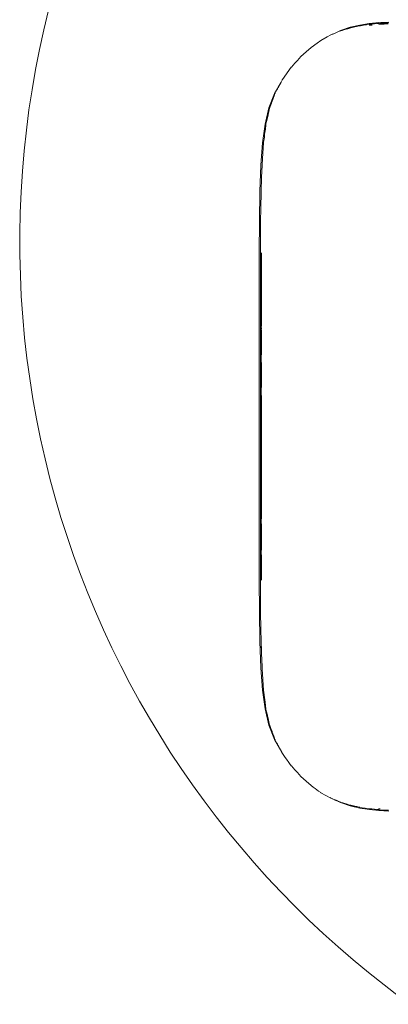
# Model space of a CAD drawing. Units: inches. Extents: x -139 to 370, y -166 to -69.
# Drawn here: x -65 to -64, y -147 to -146 of the extents above; entities that cross this region are included whole.
import ezdxf

# ---------------------------------------------------------------- set-up
doc = ezdxf.new("R2010")
doc.units = ezdxf.units.IN
doc.header["$LTSCALE"] = 0.2
doc.header["$MEASUREMENT"] = 0
doc.layers.add('8 - Furniture - Ready', color=33, linetype='Continuous')

msp = doc.modelspace()

# ---------------------------------------------------------------- linework, layer by layer
at = {"layer": '8 - Furniture - Ready', "linetype": 'Continuous', "lineweight": 15}
for p, q in [((-64.3072, -145.7531), (-64.3126, -145.7556)), ((-64.3072, -145.7531), (-64.3126, -145.7556)), ((-64.3109, -145.7549), (-64.3075, -145.7535)), ((-64.3075, -145.7535), (-64.3074, -145.7535)), ((-64.3074, -145.7535), (-64.3073, -145.7534)), ((-64.3074, -145.7535), (-64.3074, -145.7535)), ((-64.3074, -145.7535), (-64.3074, -145.7535)), ((-64.3071, -145.7534), (-64.3073, -145.7534)), ((-64.2963, -145.7494), (-64.3072, -145.7531)), ((-64.2963, -145.7494), (-64.3072, -145.7531)), ((-64.3071, -145.7534), (-64.307, -145.7533)), ((-64.3069, -145.7533), (-64.307, -145.7533)), ((-64.3068, -145.7533), (-64.3069, -145.7533)), ((-64.3068, -145.7533), (-64.3054, -145.7529)), ((-64.3054, -145.7529), (-64.3046, -145.7527)), ((-64.3033, -145.7522), (-64.3046, -145.7526)), ((-64.3046, -145.7527), (-64.3046, -145.7526)), ((-64.3028, -145.752), (-64.3033, -145.7522)), ((-64.3028, -145.752), (-64.3027, -145.752)), ((-64.3027, -145.752), (-64.3025, -145.752)), ((-64.3009, -145.7515), (-64.3025, -145.752)), ((-64.3009, -145.7515), (-64.2998, -145.7511)), ((-64.2998, -145.7511), (-64.2995, -145.751)), ((-64.2998, -145.7511), (-64.2998, -145.7511)), ((-64.2995, -145.751), (-64.2992, -145.751)), ((-64.2991, -145.7509), (-64.2992, -145.751)), ((-64.2981, -145.7506), (-64.2991, -145.7509)), ((-64.2979, -145.7505), (-64.2981, -145.7506)), ((-64.2969, -145.7502), (-64.2979, -145.7505)), ((-64.2967, -145.7502), (-64.2969, -145.7502)), ((-64.2967, -145.7502), (-64.2965, -145.7501)), ((-64.2965, -145.7501), (-64.2965, -145.7501)), ((-64.2965, -145.7501), (-64.2965, -145.7501)), ((-64.2964, -145.7501), (-64.2965, -145.7501)), ((-64.2963, -145.7501), (-64.2964, -145.7501)), ((-64.2963, -145.7494), (-64.2854, -145.7468)), ((-64.2962, -145.75), (-64.2963, -145.7501)), ((-64.2962, -145.75), (-64.2961, -145.75)), ((-64.2961, -145.75), (-64.2958, -145.75)), ((-64.2958, -145.75), (-64.2956, -145.7499)), ((-64.2955, -145.7499), (-64.2956, -145.7499)), ((-64.2948, -145.7497), (-64.2955, -145.7499)), ((-64.2944, -145.7496), (-64.2948, -145.7497)), ((-64.294, -145.7496), (-64.2944, -145.7496)), ((-64.2929, -145.7493), (-64.294, -145.7496)), ((-64.2929, -145.7493), (-64.2926, -145.7492)), ((-64.2926, -145.7492), (-64.2917, -145.749)), ((-64.2917, -145.749), (-64.2915, -145.749)), ((-64.2915, -145.749), (-64.2914, -145.7489)), ((-64.291, -145.7489), (-64.2914, -145.7489)), ((-64.2856, -145.7477), (-64.291, -145.7489)), ((-64.2853, -145.7476), (-64.2856, -145.7477)), ((-64.2856, -145.7477), (-64.2853, -145.7476)), ((-64.2854, -145.7468), (-64.2745, -145.7451)), ((-64.2853, -145.7476), (-64.2848, -145.7476)), ((-64.2848, -145.7476), (-64.2844, -145.7475)), ((-64.2835, -145.7474), (-64.2844, -145.7475)), ((-64.2828, -145.7473), (-64.2835, -145.7474)), ((-64.2827, -145.7473), (-64.2828, -145.7473)), ((-64.2794, -145.7467), (-64.2827, -145.7473)), ((-64.2794, -145.7467), (-64.2777, -145.7464)), ((-64.2749, -145.746), (-64.2777, -145.7464)), ((-64.2749, -145.746), (-64.2747, -145.746)), ((-64.2746, -145.746), (-64.2747, -145.746)), ((-64.2744, -145.746), (-64.2746, -145.746)), ((-64.2745, -145.7451), (-64.2744, -145.7451)), ((-64.2745, -145.7471), (-64.2744, -145.7471)), ((-64.2635, -145.744), (-64.2744, -145.7451)), ((-64.2744, -145.746), (-64.274, -145.7459)), ((-64.2744, -145.7471), (-64.2729, -145.7469)), ((-64.274, -145.7459), (-64.2739, -145.7459)), ((-64.2732, -145.7459), (-64.2739, -145.7459)), ((-64.2718, -145.7457), (-64.2732, -145.7459)), ((-64.2732, -145.7459), (-64.2732, -145.7459)), ((-64.2711, -145.7468), (-64.2729, -145.7469)), ((-64.2711, -145.7456), (-64.2718, -145.7457)), ((-64.2694, -145.7455), (-64.2711, -145.7456)), ((-64.2686, -145.7454), (-64.2694, -145.7455)), ((-64.2662, -145.7451), (-64.2686, -145.7454)), ((-64.2642, -145.745), (-64.2662, -145.7451)), ((-64.2637, -145.7449), (-64.2642, -145.745)), ((-64.2636, -145.7461), (-64.2638, -145.7461)), ((-64.2635, -145.7449), (-64.2637, -145.7449)), ((-64.2636, -145.7461), (-64.2623, -145.746)), ((-64.2525, -145.7434), (-64.2635, -145.744)), ((-64.2635, -145.744), (-64.2635, -145.744)), ((-64.2635, -145.7449), (-64.2634, -145.7449)), ((-64.2628, -145.7449), (-64.2634, -145.7449)), ((-64.2628, -145.7449), (-64.2613, -145.7448)), ((-64.2623, -145.746), (-64.2621, -145.746)), ((-64.2621, -145.746), (-64.2615, -145.7459)), ((-64.2615, -145.7459), (-64.2609, -145.7459)), ((-64.2577, -145.7445), (-64.2613, -145.7448)), ((-64.2609, -145.7459), (-64.2584, -145.7458)), ((-64.2584, -145.7458), (-64.2578, -145.7457)), ((-64.2578, -145.7457), (-64.2565, -145.7456)), ((-64.2568, -145.7445), (-64.2577, -145.7445)), ((-64.2568, -145.7445), (-64.2548, -145.7444)), ((-64.2565, -145.7456), (-64.256, -145.7456)), ((-64.2553, -145.7456), (-64.256, -145.7456)), ((-64.2552, -145.7456), (-64.2553, -145.7456)), ((-64.2549, -145.7455), (-64.2552, -145.7456)), ((-64.2549, -145.7455), (-64.2548, -145.7455)), ((-64.2548, -145.7444), (-64.2527, -145.7442)), ((-64.2548, -145.7455), (-64.2547, -145.7455)), ((-64.2547, -145.7455), (-64.2545, -145.7455)), ((-64.2545, -145.7455), (-64.2544, -145.7455)), ((-64.253, -145.7455), (-64.2544, -145.7455)), ((-64.3295, -145.7643), (-64.3338, -145.7674)), ((-64.3295, -145.7643), (-64.3226, -145.7604)), ((-64.3295, -145.7643), (-64.3295, -145.7643)), ((-64.3226, -145.7604), (-64.3184, -145.7581)), ((-64.3141, -145.7563), (-64.3184, -145.7581)), ((-64.3184, -145.7581), (-64.3184, -145.7581)), ((-64.3165, -145.7573), (-64.316, -145.7572)), ((-64.3159, -145.7571), (-64.316, -145.7572)), ((-64.3157, -145.757), (-64.3159, -145.7571)), ((-64.3159, -145.7571), (-64.3159, -145.7571)), ((-64.3159, -145.7571), (-64.3159, -145.7571)), ((-64.3141, -145.7563), (-64.3126, -145.7556)), ((-64.3109, -145.7549), (-64.3126, -145.7556)), ((-64.3462, -145.7773), (-64.3407, -145.7724)), ((-64.3407, -145.7723), (-64.3338, -145.7674)), ((-64.3407, -145.7724), (-64.3407, -145.7723)), ((-64.359, -145.7902), (-64.3562, -145.7872)), ((-64.3562, -145.7872), (-64.3522, -145.7826)), ((-64.3522, -145.7826), (-64.3462, -145.7773)), ((-64.3731, -145.8088), (-64.3632, -145.7949)), ((-64.3631, -145.7949), (-64.3632, -145.7949)), ((-64.3631, -145.7948), (-64.359, -145.7902)), ((-64.3631, -145.7949), (-64.3631, -145.7948)), ((-64.374, -145.8102), (-64.3736, -145.8095)), ((-64.3736, -145.8095), (-64.3736, -145.8094)), ((-64.3736, -145.8094), (-64.3735, -145.8094)), ((-64.3735, -145.8094), (-64.3734, -145.8093)), ((-64.3735, -145.8094), (-64.3735, -145.8094)), ((-64.3732, -145.8088), (-64.3734, -145.8093)), ((-64.3734, -145.8093), (-64.3733, -145.8092)), ((-64.3734, -145.8093), (-64.3734, -145.8093)), ((-64.3733, -145.8092), (-64.3732, -145.809)), ((-64.3732, -145.8088), (-64.3732, -145.8088)), ((-64.3732, -145.8088), (-64.3731, -145.8088)), ((-64.3822, -145.8247), (-64.3752, -145.8125)), ((-64.3799, -145.8211), (-64.3816, -145.8241)), ((-64.3794, -145.8202), (-64.3799, -145.8211)), ((-64.3794, -145.8202), (-64.3793, -145.82)), ((-64.3793, -145.82), (-64.3789, -145.8194)), ((-64.3786, -145.8187), (-64.3789, -145.8194)), ((-64.3784, -145.8184), (-64.3786, -145.8187)), ((-64.3781, -145.8179), (-64.3784, -145.8184)), ((-64.3779, -145.8174), (-64.3781, -145.8179)), ((-64.3772, -145.8162), (-64.3779, -145.8174)), ((-64.3769, -145.8156), (-64.3772, -145.8162)), ((-64.3769, -145.8156), (-64.3772, -145.8162)), ((-64.3765, -145.8149), (-64.3769, -145.8156)), ((-64.3763, -145.8144), (-64.3765, -145.8149)), ((-64.3761, -145.8141), (-64.3763, -145.8144)), ((-64.376, -145.8139), (-64.3761, -145.8141)), ((-64.3756, -145.8132), (-64.376, -145.8139)), ((-64.3752, -145.8125), (-64.3756, -145.8132)), ((-64.3752, -145.8125), (-64.3756, -145.8132)), ((-64.375, -145.8121), (-64.3752, -145.8125)), ((-64.375, -145.8121), (-64.3752, -145.8125)), ((-64.3748, -145.8118), (-64.375, -145.8121)), ((-64.3749, -145.8119), (-64.375, -145.8121)), ((-64.375, -145.8121), (-64.375, -145.8121)), ((-64.3748, -145.8118), (-64.3749, -145.8119)), ((-64.3744, -145.8111), (-64.3748, -145.8118)), ((-64.3744, -145.8111), (-64.3748, -145.8118)), ((-64.3743, -145.8109), (-64.3744, -145.8111)), ((-64.3741, -145.8104), (-64.3743, -145.8109)), ((-64.374, -145.8103), (-64.3741, -145.8104)), ((-64.374, -145.8102), (-64.374, -145.8102)), ((-64.374, -145.8102), (-64.374, -145.8103)), ((-64.3822, -145.8247), (-64.3886, -145.8411)), ((-64.3847, -145.8326), (-64.3842, -145.8314)), ((-64.3842, -145.8314), (-64.3824, -145.8264)), ((-64.3824, -145.8264), (-64.3818, -145.8247)), ((-64.3816, -145.8243), (-64.3818, -145.8247)), ((-64.3816, -145.8243), (-64.3816, -145.8241)), ((-64.3886, -145.8411), (-64.393, -145.8596)), ((-64.3883, -145.8436), (-64.3887, -145.8453)), ((-64.3883, -145.8436), (-64.3878, -145.8411)), ((-64.3877, -145.8408), (-64.3878, -145.841)), ((-64.3878, -145.841), (-64.3878, -145.8411)), ((-64.3877, -145.8407), (-64.3865, -145.8375)), ((-64.3877, -145.8407), (-64.3877, -145.8407)), ((-64.3877, -145.8408), (-64.3877, -145.8407)), ((-64.3858, -145.8357), (-64.3865, -145.8375)), ((-64.3858, -145.8356), (-64.3856, -145.8352)), ((-64.3858, -145.8357), (-64.3858, -145.8356)), ((-64.3856, -145.8352), (-64.385, -145.8335)), ((-64.3847, -145.8326), (-64.385, -145.8335)), ((-64.3907, -145.8539), (-64.3913, -145.8565)), ((-64.3896, -145.8492), (-64.3907, -145.8539)), ((-64.3895, -145.8486), (-64.3896, -145.8492)), ((-64.3895, -145.8486), (-64.3887, -145.8453)), ((-64.3959, -145.881), (-64.393, -145.8596)), ((-64.3932, -145.869), (-64.3927, -145.8654)), ((-64.3927, -145.8654), (-64.3925, -145.8634)), ((-64.3923, -145.8626), (-64.3925, -145.8634)), ((-64.3922, -145.8617), (-64.3923, -145.8626)), ((-64.3922, -145.8611), (-64.392, -145.8596)), ((-64.3922, -145.8611), (-64.3922, -145.8617)), ((-64.392, -145.8592), (-64.3917, -145.858)), ((-64.392, -145.8592), (-64.392, -145.8596)), ((-64.3917, -145.858), (-64.3916, -145.8576)), ((-64.3913, -145.8565), (-64.3916, -145.8576)), ((-64.3942, -145.8771), (-64.3943, -145.8777)), ((-64.3938, -145.8738), (-64.3942, -145.8771)), ((-64.3935, -145.8712), (-64.3938, -145.8736)), ((-64.3938, -145.8736), (-64.3938, -145.8738)), ((-64.3932, -145.869), (-64.3935, -145.8709)), ((-64.3935, -145.8709), (-64.3935, -145.8711)), ((-64.3935, -145.8711), (-64.3935, -145.8712)), ((-64.3978, -145.9064), (-64.3959, -145.881)), ((-64.396, -145.8986), (-64.3948, -145.881)), ((-64.3943, -145.8777), (-64.3948, -145.8808)), ((-64.3948, -145.8809), (-64.3948, -145.8808)), ((-64.3948, -145.8809), (-64.3948, -145.881)), ((-64.396, -145.8986), (-64.3965, -145.9062)), ((-64.3978, -145.9064), (-64.3989, -145.9365)), ((-64.3965, -145.9064), (-64.397, -145.9203)), ((-64.3965, -145.9064), (-64.3965, -145.9062)), ((-64.3975, -145.9363), (-64.397, -145.9203)), ((-64.3989, -145.9365), (-64.3994, -145.9701)), ((-64.3975, -145.9365), (-64.3978, -145.9557)), ((-64.3975, -145.9365), (-64.3975, -145.9363)), ((-64.3981, -145.97), (-64.3978, -145.9557)), ((-64.3996, -146.0062), (-64.3994, -145.9701)), ((-64.3981, -145.9701), (-64.3981, -145.97)), ((-64.3981, -145.9701), (-64.3981, -145.9864)), ((-64.3982, -145.9912), (-64.3981, -145.9866)), ((-64.3981, -145.9866), (-64.3981, -145.9864)), ((-64.3982, -145.9966), (-64.3983, -146.0061)), ((-64.3982, -145.9912), (-64.3982, -145.9935)), ((-64.3982, -145.9935), (-64.3982, -145.9944)), ((-64.3982, -145.9944), (-64.3982, -145.9966)), ((-64.3996, -146.0435), (-64.3996, -146.0062)), ((-64.3983, -146.0062), (-64.3983, -146.0061)), ((-64.3982, -146.0237), (-64.3983, -146.0062)), ((-64.3972, -146.0062), (-64.3972, -146.0062)), ((-64.3972, -146.0062), (-64.3972, -146.017)), ((-64.3972, -146.017), (-64.3972, -146.0212)), ((-64.3972, -146.0212), (-64.3972, -146.0278)), ((-64.3983, -146.0267), (-64.3982, -146.0237)), ((-64.3983, -146.0267), (-64.3982, -146.0303)), ((-64.3983, -146.0434), (-64.3982, -146.0321)), ((-64.3982, -146.0303), (-64.3982, -146.0306)), ((-64.3982, -146.0306), (-64.3982, -146.0321)), ((-64.3972, -146.0278), (-64.3972, -146.0303)), ((-64.3972, -146.0303), (-64.3972, -146.031)), ((-64.3972, -146.0321), (-64.3972, -146.031)), ((-64.3972, -146.0321), (-64.3972, -146.0341)), ((-64.3972, -146.0355), (-64.3972, -146.0341)), ((-64.3996, -146.0435), (-64.3996, -146.0807)), ((-64.3982, -146.0435), (-64.3983, -146.0434)), ((-64.3982, -146.0474), (-64.3982, -146.0435)), ((-64.3972, -146.0355), (-64.3972, -146.0434)), ((-64.3972, -146.0434), (-64.3972, -146.0435)), ((-64.3972, -146.0435), (-64.3972, -146.0517)), ((-64.3983, -146.0622), (-64.3982, -146.0562)), ((-64.3982, -146.0506), (-64.3982, -146.0474)), ((-64.3982, -146.0561), (-64.3982, -146.0506)), ((-64.3982, -146.0562), (-64.3982, -146.0561)), ((-64.3972, -146.0517), (-64.3972, -146.0529)), ((-64.3972, -146.0529), (-64.3972, -146.0548)), ((-64.3972, -146.0564), (-64.3972, -146.0548)), ((-64.3972, -146.0567), (-64.3972, -146.0564)), ((-64.3982, -146.0627), (-64.3983, -146.0622)), ((-64.3983, -146.0807), (-64.3982, -146.0627)), ((-64.3972, -146.0567), (-64.3972, -146.0592)), ((-64.3972, -146.0592), (-64.3972, -146.0662)), ((-64.3972, -146.0662), (-64.3972, -146.0704)), ((-64.3972, -146.0704), (-64.3972, -146.0807)), ((-64.3996, -146.0807), (-64.3996, -146.118)), ((-64.3983, -146.0807), (-64.3983, -146.0807)), ((-64.3983, -146.0936), (-64.3983, -146.0807)), ((-64.3972, -146.0892), (-64.3973, -146.0902)), ((-64.3973, -146.0902), (-64.3972, -146.0922)), ((-64.3972, -146.0807), (-64.3972, -146.0892)), ((-64.3972, -146.0807), (-64.3972, -146.0807)), ((-64.3982, -146.0954), (-64.3983, -146.0936)), ((-64.3982, -146.0954), (-64.3983, -146.0982)), ((-64.3982, -146.1002), (-64.3983, -146.0982)), ((-64.3983, -146.1014), (-64.3982, -146.1002)), ((-64.3983, -146.118), (-64.3983, -146.1014)), ((-64.3973, -146.0942), (-64.3972, -146.0922)), ((-64.3973, -146.0942), (-64.3972, -146.0942)), ((-64.3972, -146.0942), (-64.3972, -146.0966)), ((-64.3972, -146.0966), (-64.3972, -146.1041)), ((-64.3972, -146.1079), (-64.3972, -146.1041)), ((-64.3972, -146.1079), (-64.3972, -146.118)), ((-64.3996, -146.118), (-64.3996, -146.1552)), ((-64.3983, -146.118), (-64.3983, -146.118)), ((-64.3983, -146.1306), (-64.3983, -146.118)), ((-64.3973, -146.1267), (-64.3972, -146.118)), ((-64.3983, -146.1342), (-64.3983, -146.1306)), ((-64.3983, -146.1349), (-64.3983, -146.1342)), ((-64.3983, -146.1371), (-64.3983, -146.1349)), ((-64.3973, -146.1276), (-64.3973, -146.1267)), ((-64.3973, -146.1276), (-64.3972, -146.134)), ((-64.3972, -146.1417), (-64.3972, -146.134)), ((-64.3983, -146.1373), (-64.3983, -146.1371)), ((-64.3983, -146.1402), (-64.3983, -146.1373)), ((-64.3983, -146.1552), (-64.3983, -146.1402)), ((-64.3972, -146.1454), (-64.3972, -146.1417)), ((-64.3972, -146.1552), (-64.3972, -146.1454)), ((-64.3996, -146.1552), (-64.3996, -146.1925)), ((-64.3983, -146.1679), (-64.3983, -146.1552)), ((-64.3973, -146.164), (-64.3972, -146.1552)), ((-64.3983, -146.1724), (-64.3983, -146.1679)), ((-64.3973, -146.165), (-64.3973, -146.164)), ((-64.3973, -146.165), (-64.3972, -146.1714)), ((-64.3983, -146.1728), (-64.3983, -146.1724)), ((-64.3983, -146.1744), (-64.3983, -146.1728)), ((-64.3983, -146.1755), (-64.3983, -146.1744)), ((-64.3983, -146.1782), (-64.3983, -146.1755)), ((-64.3983, -146.1925), (-64.3983, -146.1782)), ((-64.3972, -146.1789), (-64.3972, -146.1714)), ((-64.3972, -146.1824), (-64.3972, -146.1789)), ((-64.3972, -146.1925), (-64.3972, -146.1824)), ((-64.3996, -146.1925), (-64.3996, -146.2298)), ((-64.3983, -146.2068), (-64.3983, -146.1925)), ((-64.3972, -146.2026), (-64.3972, -146.1925)), ((-64.3983, -146.2095), (-64.3983, -146.2068)), ((-64.3983, -146.2106), (-64.3983, -146.2095)), ((-64.3983, -146.2122), (-64.3983, -146.2106)), ((-64.3983, -146.2126), (-64.3983, -146.2122)), ((-64.3983, -146.2171), (-64.3983, -146.2126)), ((-64.3972, -146.2061), (-64.3972, -146.2026)), ((-64.3972, -146.2063), (-64.3972, -146.2061)), ((-64.3972, -146.2087), (-64.3972, -146.2063)), ((-64.3972, -146.2298), (-64.3972, -146.2087)), ((-64.3983, -146.2298), (-64.3983, -146.2171)), ((-64.3996, -146.2298), (-64.3996, -146.267)), ((-64.3983, -146.2448), (-64.3983, -146.2298)), ((-64.3972, -146.2396), (-64.3972, -146.2298)), ((-64.3983, -146.2477), (-64.3983, -146.2448)), ((-64.3972, -146.2433), (-64.3972, -146.2396)), ((-64.3972, -146.2435), (-64.3972, -146.2433)), ((-64.3972, -146.2459), (-64.3972, -146.2435)), ((-64.3972, -146.267), (-64.3972, -146.2459)), ((-64.3983, -146.2479), (-64.3983, -146.2477)), ((-64.3983, -146.2501), (-64.3983, -146.2479)), ((-64.3983, -146.2508), (-64.3983, -146.2501)), ((-64.3983, -146.2544), (-64.3983, -146.2508)), ((-64.3983, -146.267), (-64.3983, -146.2544)), ((-64.3996, -146.267), (-64.3996, -146.3043)), ((-64.3983, -146.2671), (-64.3983, -146.267)), ((-64.3983, -146.2836), (-64.3983, -146.2671)), ((-64.3972, -146.2771), (-64.3972, -146.267)), ((-64.3972, -146.2806), (-64.3972, -146.2771)), ((-64.3972, -146.2807), (-64.3972, -146.2806)), ((-64.3972, -146.2809), (-64.3972, -146.2807)), ((-64.3982, -146.2848), (-64.3983, -146.2836)), ((-64.3983, -146.2869), (-64.3982, -146.2848)), ((-64.3982, -146.2897), (-64.3983, -146.2869)), ((-64.3983, -146.2914), (-64.3982, -146.2897)), ((-64.3983, -146.3043), (-64.3983, -146.2914)), ((-64.3972, -146.2816), (-64.3972, -146.2809)), ((-64.3972, -146.283), (-64.3972, -146.2816)), ((-64.3972, -146.3043), (-64.3972, -146.283)), ((-64.3996, -146.3043), (-64.3996, -146.3415)), ((-64.3982, -146.3223), (-64.3983, -146.3043)), ((-64.3983, -146.3043), (-64.3983, -146.3043)), ((-64.3973, -146.3138), (-64.3972, -146.3043)), ((-64.3972, -146.3146), (-64.3973, -146.3138)), ((-64.3972, -146.3043), (-64.3972, -146.3043)), ((-64.3983, -146.3228), (-64.3982, -146.3223)), ((-64.3983, -146.3228), (-64.3982, -146.3288)), ((-64.3972, -146.3177), (-64.3972, -146.3146)), ((-64.3972, -146.3187), (-64.3972, -146.3177)), ((-64.3972, -146.3188), (-64.3972, -146.3187)), ((-64.3972, -146.3202), (-64.3972, -146.3188)), ((-64.3972, -146.3415), (-64.3972, -146.3202)), ((-64.3983, -146.3415), (-64.3982, -146.3289)), ((-64.3982, -146.3288), (-64.3982, -146.3289)), ((-64.3996, -146.3415), (-64.3996, -146.3788)), ((-64.3983, -146.3416), (-64.3983, -146.3415)), ((-64.3982, -146.3594), (-64.3983, -146.3416)), ((-64.3972, -146.3416), (-64.3973, -146.3482)), ((-64.3972, -146.3416), (-64.3972, -146.3415)), ((-64.3972, -146.3509), (-64.3973, -146.3482)), ((-64.3972, -146.3521), (-64.3972, -146.3509)), ((-64.3972, -146.3547), (-64.3972, -146.3521)), ((-64.3972, -146.3547), (-64.3972, -146.3557)), ((-64.3972, -146.3565), (-64.3972, -146.3557)), ((-64.3972, -146.3573), (-64.3972, -146.3565)), ((-64.3972, -146.3788), (-64.3972, -146.3573)), ((-64.3983, -146.3621), (-64.3982, -146.3594)), ((-64.3983, -146.3621), (-64.3982, -146.366)), ((-64.3983, -146.3788), (-64.3982, -146.3681)), ((-64.3982, -146.366), (-64.3982, -146.366)), ((-64.3982, -146.3681), (-64.3982, -146.366)), ((-64.3996, -146.3788), (-64.3994, -146.4149)), ((-64.3983, -146.3789), (-64.3983, -146.3788)), ((-64.3981, -146.4), (-64.3983, -146.3789)), ((-64.3972, -146.3788), (-64.3972, -146.3788)), ((-64.3981, -146.4021), (-64.3981, -146.4)), ((-64.3981, -146.4021), (-64.3981, -146.4021)), ((-64.3981, -146.4021), (-64.3981, -146.4034)), ((-64.3981, -146.4034), (-64.3981, -146.4058)), ((-64.3994, -146.4149), (-64.3989, -146.4485)), ((-64.3981, -146.4058), (-64.3981, -146.4149)), ((-64.3981, -146.415), (-64.3981, -146.4149)), ((-64.3978, -146.4343), (-64.3981, -146.415)), ((-64.3975, -146.4485), (-64.3978, -146.4343)), ((-64.3989, -146.4485), (-64.3978, -146.4786)), ((-64.3975, -146.4485), (-64.3975, -146.4487)), ((-64.3975, -146.4487), (-64.397, -146.4633)), ((-64.3971, -146.4594), (-64.3975, -146.4487)), ((-64.397, -146.4633), (-64.3971, -146.4594)), ((-64.3968, -146.4684), (-64.397, -146.4633)), ((-64.3965, -146.4786), (-64.3968, -146.4684)), ((-64.3978, -146.4786), (-64.3959, -146.504)), ((-64.3965, -146.4786), (-64.3965, -146.4788)), ((-64.3965, -146.4788), (-64.396, -146.4865)), ((-64.3956, -146.4909), (-64.396, -146.4865)), ((-64.3955, -146.4924), (-64.3956, -146.4909)), ((-64.3948, -146.504), (-64.3955, -146.4924)), ((-64.3959, -146.504), (-64.393, -146.5254)), ((-64.3948, -146.504), (-64.3948, -146.5042)), ((-64.3948, -146.5042), (-64.393, -146.5178)), ((-64.3948, -146.5042), (-64.3948, -146.5042)), ((-64.392, -146.5254), (-64.393, -146.5178)), ((-64.393, -146.5254), (-64.3886, -146.5439)), ((-64.392, -146.5254), (-64.392, -146.5258)), ((-64.392, -146.5258), (-64.3917, -146.527)), ((-64.3916, -146.5274), (-64.3917, -146.527)), ((-64.3916, -146.5274), (-64.3913, -146.5285)), ((-64.3913, -146.5285), (-64.3911, -146.5293)), ((-64.3911, -146.5293), (-64.3909, -146.5303)), ((-64.3907, -146.5312), (-64.3909, -146.5303)), ((-64.3907, -146.5312), (-64.3904, -146.5323)), ((-64.3903, -146.533), (-64.3904, -146.5323)), ((-64.3903, -146.533), (-64.3901, -146.5336)), ((-64.3896, -146.5358), (-64.3901, -146.5336)), ((-64.3895, -146.5364), (-64.3896, -146.5358)), ((-64.3878, -146.5439), (-64.3895, -146.5364)), ((-64.3886, -146.5439), (-64.3822, -146.5603)), ((-64.3878, -146.544), (-64.3878, -146.5439)), ((-64.3877, -146.5444), (-64.3878, -146.544)), ((-64.3865, -146.5475), (-64.3877, -146.5444)), ((-64.3861, -146.5486), (-64.3865, -146.5475)), ((-64.3861, -146.5486), (-64.3858, -146.5494)), ((-64.3858, -146.5494), (-64.3856, -146.5498)), ((-64.3856, -146.5498), (-64.3851, -146.5512)), ((-64.385, -146.5515), (-64.3851, -146.5512)), ((-64.385, -146.5515), (-64.3848, -146.552)), ((-64.3847, -146.5524), (-64.3848, -146.552)), ((-64.3842, -146.5536), (-64.3847, -146.5524)), ((-64.3842, -146.5536), (-64.3832, -146.5564)), ((-64.3832, -146.5564), (-64.3828, -146.5575)), ((-64.3828, -146.5575), (-64.3824, -146.5586)), ((-64.3824, -146.5586), (-64.3823, -146.5589)), ((-64.3823, -146.5589), (-64.3822, -146.5592)), ((-64.3822, -146.5592), (-64.3818, -146.5603)), ((-64.3822, -146.5603), (-64.3741, -146.5746)), ((-64.3818, -146.5603), (-64.3817, -146.5603)), ((-64.3818, -146.5603), (-64.3817, -146.5603)), ((-64.3817, -146.5603), (-64.3817, -146.5603)), ((-64.3817, -146.5603), (-64.3816, -146.5607)), ((-64.3816, -146.5607), (-64.3816, -146.5608)), ((-64.3816, -146.5608), (-64.3816, -146.5609)), ((-64.3816, -146.5609), (-64.3815, -146.5609)), ((-64.3815, -146.5609), (-64.3799, -146.5639)), ((-64.3794, -146.5648), (-64.3799, -146.5639)), ((-64.3794, -146.5648), (-64.3793, -146.565)), ((-64.3789, -146.5656), (-64.3793, -146.565)), ((-64.3786, -146.5663), (-64.3789, -146.5656)), ((-64.3784, -146.5666), (-64.3786, -146.5663)), ((-64.3781, -146.5671), (-64.3784, -146.5666)), ((-64.3779, -146.5676), (-64.3781, -146.5671)), ((-64.3779, -146.5676), (-64.3769, -146.5694)), ((-64.3769, -146.5694), (-64.3765, -146.5701)), ((-64.3765, -146.5701), (-64.3763, -146.5706)), ((-64.3761, -146.5709), (-64.3763, -146.5706)), ((-64.376, -146.5711), (-64.3761, -146.5709)), ((-64.376, -146.5711), (-64.3756, -146.5718)), ((-64.3756, -146.5718), (-64.3752, -146.5725)), ((-64.375, -146.5729), (-64.3752, -146.5725)), ((-64.3749, -146.5731), (-64.375, -146.5729)), ((-64.375, -146.5729), (-64.3748, -146.5732)), ((-64.3749, -146.5731), (-64.3748, -146.5732)), ((-64.3744, -146.5739), (-64.3748, -146.5732)), ((-64.3748, -146.5732), (-64.3744, -146.5739)), ((-64.3744, -146.5739), (-64.3743, -146.5741)), ((-64.3743, -146.5741), (-64.3741, -146.5746)), ((-64.3741, -146.5746), (-64.374, -146.5747)), ((-64.374, -146.5747), (-64.374, -146.5748)), ((-64.3739, -146.5748), (-64.374, -146.5748)), ((-64.3739, -146.5748), (-64.3736, -146.5755)), ((-64.3735, -146.5755), (-64.3739, -146.5748)), ((-64.3736, -146.5755), (-64.3735, -146.5755)), ((-64.3736, -146.5755), (-64.3736, -146.5755)), ((-64.3735, -146.5755), (-64.3735, -146.5756)), ((-64.3735, -146.5756), (-64.3735, -146.5756)), ((-64.3735, -146.5756), (-64.3734, -146.5757)), ((-64.3734, -146.5757), (-64.3734, -146.5757)), ((-64.3734, -146.5757), (-64.3734, -146.5758)), ((-64.3734, -146.5758), (-64.3733, -146.5758)), ((-64.3732, -146.5762), (-64.3734, -146.5758)), ((-64.3733, -146.5758), (-64.3732, -146.576)), ((-64.3732, -146.5762), (-64.3732, -146.5762)), ((-64.3732, -146.5762), (-64.3731, -146.5762)), ((-64.37, -146.5806), (-64.3731, -146.5762)), ((-64.3687, -146.5824), (-64.37, -146.5806)), ((-64.3659, -146.5863), (-64.3687, -146.5824)), ((-64.3659, -146.5863), (-64.3651, -146.5875)), ((-64.3632, -146.5901), (-64.3651, -146.5875)), ((-64.3632, -146.5901), (-64.3632, -146.5901)), ((-64.3632, -146.5901), (-64.3631, -146.5902)), ((-64.3631, -146.5902), (-64.3631, -146.5902)), ((-64.359, -146.5948), (-64.3631, -146.5902)), ((-64.3562, -146.5978), (-64.359, -146.5948)), ((-64.3522, -146.6024), (-64.3562, -146.5978)), ((-64.3462, -146.6077), (-64.3522, -146.6024)), ((-64.3407, -146.6127), (-64.3462, -146.6077)), ((-64.3407, -146.6127), (-64.3407, -146.6127)), ((-64.3406, -146.6127), (-64.3407, -146.6127)), ((-64.3384, -146.6143), (-64.3406, -146.6127)), ((-64.336, -146.616), (-64.3384, -146.6143)), ((-64.3321, -146.6189), (-64.336, -146.616)), ((-64.3295, -146.6207), (-64.3321, -146.6189)), ((-64.3295, -146.6207), (-64.3295, -146.6208)), ((-64.3295, -146.6208), (-64.3184, -146.6269)), ((-64.3192, -146.6263), (-64.3184, -146.6267)), ((-64.3184, -146.6267), (-64.3182, -146.6268)), ((-64.3146, -146.6285), (-64.3184, -146.6269)), ((-64.3182, -146.6268), (-64.3182, -146.6268)), ((-64.3182, -146.6268), (-64.3181, -146.6269)), ((-64.3181, -146.6269), (-64.3172, -146.6273)), ((-64.3172, -146.6273), (-64.3168, -146.6275)), ((-64.3168, -146.6275), (-64.3167, -146.6275)), ((-64.3168, -146.6275), (-64.3168, -146.6275)), ((-64.3168, -146.6275), (-64.3168, -146.6275)), ((-64.3167, -146.6275), (-64.3167, -146.6276)), ((-64.3167, -146.6276), (-64.3166, -146.6276)), ((-64.3166, -146.6276), (-64.3165, -146.6277)), ((-64.3165, -146.6277), (-64.3164, -146.6277)), ((-64.3146, -146.6285), (-64.3145, -146.6285)), ((-64.3145, -146.6285), (-64.3145, -146.6286)), ((-64.3145, -146.6286), (-64.3144, -146.6286)), ((-64.3144, -146.6286), (-64.3143, -146.6286)), ((-64.3143, -146.6286), (-64.3143, -146.6287)), ((-64.3143, -146.6287), (-64.3143, -146.6287)), ((-64.3143, -146.6287), (-64.3142, -146.6287)), ((-64.3142, -146.6287), (-64.3141, -146.6287)), ((-64.3141, -146.6287), (-64.314, -146.6288)), ((-64.314, -146.6288), (-64.314, -146.6288)), ((-64.314, -146.6288), (-64.3139, -146.6288)), ((-64.3138, -146.6289), (-64.3139, -146.6288)), ((-64.3138, -146.6289), (-64.3137, -146.6289)), ((-64.3137, -146.6289), (-64.3136, -146.6289)), ((-64.3136, -146.6289), (-64.3135, -146.629)), ((-64.3133, -146.6291), (-64.3135, -146.629)), ((-64.3133, -146.6291), (-64.3132, -146.6291)), ((-64.3132, -146.6291), (-64.3131, -146.6291)), ((-64.3131, -146.6291), (-64.313, -146.6292)), ((-64.313, -146.6292), (-64.3128, -146.6293)), ((-64.3128, -146.6293), (-64.3126, -146.6294)), ((-64.3126, -146.6294), (-64.3125, -146.6294)), ((-64.3122, -146.6295), (-64.3125, -146.6294)), ((-64.3119, -146.6297), (-64.3122, -146.6295)), ((-64.3117, -146.6298), (-64.3119, -146.6297)), ((-64.3116, -146.6298), (-64.3117, -146.6298)), ((-64.3115, -146.6298), (-64.3116, -146.6298)), ((-64.3111, -146.63), (-64.3115, -146.6298)), ((-64.3109, -146.6301), (-64.3111, -146.63)), ((-64.3109, -146.6301), (-64.3072, -146.6319)), ((-64.3104, -146.6303), (-64.3109, -146.6301)), ((-64.3109, -146.6301), (-64.3072, -146.6319)), ((-64.3099, -146.6305), (-64.3104, -146.6303)), ((-64.3098, -146.6306), (-64.3099, -146.6305)), ((-64.3096, -146.6306), (-64.3098, -146.6306)), ((-64.3096, -146.6306), (-64.309, -146.6309)), ((-64.3089, -146.6309), (-64.309, -146.6309)), ((-64.3086, -146.6311), (-64.3089, -146.6309)), ((-64.3075, -146.6315), (-64.3086, -146.6311)), ((-64.3086, -146.6311), (-64.3086, -146.6311)), ((-64.3075, -146.6315), (-64.3075, -146.6315)), ((-64.3074, -146.6315), (-64.3075, -146.6315)), ((-64.3074, -146.6315), (-64.3072, -146.6316)), ((-64.3072, -146.6316), (-64.3071, -146.6317)), ((-64.3072, -146.6319), (-64.2963, -146.6356)), ((-64.3072, -146.6319), (-64.2963, -146.6356)), ((-64.3071, -146.6317), (-64.307, -146.6317)), ((-64.307, -146.6317), (-64.3069, -146.6317)), ((-64.3069, -146.6317), (-64.3068, -146.6318)), ((-64.3068, -146.6318), (-64.3046, -146.6324)), ((-64.3033, -146.6328), (-64.3046, -146.6324)), ((-64.3028, -146.633), (-64.3033, -146.6328)), ((-64.3027, -146.633), (-64.3028, -146.633)), ((-64.3025, -146.633), (-64.3027, -146.633)), ((-64.3009, -146.6336), (-64.3025, -146.633)), ((-64.3009, -146.6336), (-64.2998, -146.6339)), ((-64.2998, -146.6339), (-64.2998, -146.6339)), ((-64.2995, -146.634), (-64.2998, -146.6339)), ((-64.2992, -146.6341), (-64.2995, -146.634)), ((-64.2991, -146.6341), (-64.2992, -146.6341)), ((-64.2981, -146.6344), (-64.2991, -146.6341)), ((-64.2979, -146.6345), (-64.2981, -146.6344)), ((-64.297, -146.6348), (-64.2979, -146.6345)), ((-64.2967, -146.6348), (-64.297, -146.6348)), ((-64.2965, -146.6349), (-64.2967, -146.6348)), ((-64.2965, -146.6349), (-64.2965, -146.6349)), ((-64.2965, -146.6349), (-64.2965, -146.6349)), ((-64.2963, -146.6349), (-64.2965, -146.6349)), ((-64.2961, -146.635), (-64.2963, -146.6349)), ((-64.2963, -146.6349), (-64.2962, -146.635)), ((-64.2963, -146.6356), (-64.2854, -146.6382)), ((-64.2958, -146.635), (-64.2961, -146.635)), ((-64.2961, -146.635), (-64.2961, -146.635)), ((-64.2956, -146.6351), (-64.2958, -146.635)), ((-64.2956, -146.6351), (-64.2944, -146.6354)), ((-64.294, -146.6354), (-64.2944, -146.6354)), ((-64.2929, -146.6357), (-64.294, -146.6354)), ((-64.2926, -146.6358), (-64.2929, -146.6357)), ((-64.2915, -146.636), (-64.2926, -146.6358)), ((-64.2914, -146.6361), (-64.2915, -146.636)), ((-64.2914, -146.6361), (-64.291, -146.6361)), ((-64.291, -146.6361), (-64.2902, -146.6363)), ((-64.2902, -146.6363), (-64.2888, -146.6366)), ((-64.2861, -146.6372), (-64.2888, -146.6366)), ((-64.2858, -146.6373), (-64.2861, -146.6372)), ((-64.2858, -146.6373), (-64.2858, -146.6373)), ((-64.2858, -146.6373), (-64.2856, -146.6374)), ((-64.2856, -146.6374), (-64.2853, -146.6374)), ((-64.2853, -146.6374), (-64.2856, -146.6374)), ((-64.2854, -146.6382), (-64.2744, -146.6399)), ((-64.2828, -146.6378), (-64.2853, -146.6374)), ((-64.2794, -146.6383), (-64.2828, -146.6378)), ((-64.2777, -146.6386), (-64.2794, -146.6383)), ((-64.2749, -146.639), (-64.2777, -146.6386)), ((-64.2747, -146.639), (-64.2749, -146.639)), ((-64.2746, -146.639), (-64.2747, -146.639)), ((-64.2746, -146.639), (-64.2746, -146.639)), ((-64.2744, -146.6391), (-64.2746, -146.639)), ((-64.2744, -146.6391), (-64.274, -146.6391)), ((-64.274, -146.6391), (-64.2739, -146.6391)), ((-64.2739, -146.6391), (-64.2738, -146.6391)), ((-64.2736, -146.6391), (-64.2738, -146.6391)), ((-64.2735, -146.6391), (-64.2736, -146.6391)), ((-64.2734, -146.6391), (-64.2735, -146.6391)), ((-64.2732, -146.6391), (-64.2734, -146.6391)), ((-64.2725, -146.6392), (-64.2732, -146.6391)), ((-64.2718, -146.6393), (-64.2725, -146.6392)), ((-64.2694, -146.6395), (-64.2718, -146.6393)), ((-64.2636, -146.6389), (-64.2638, -146.6389)), ((-64.2636, -146.6389), (-64.2635, -146.639)), ((-64.2635, -146.639), (-64.2631, -146.639)), ((-64.2629, -146.639), (-64.2631, -146.639)), ((-64.2623, -146.639), (-64.2629, -146.639)), ((-64.2621, -146.639), (-64.2623, -146.639)), ((-64.2744, -146.6399), (-64.2635, -146.641)), ((-64.2694, -146.6395), (-64.2686, -146.6396)), ((-64.2662, -146.6399), (-64.2686, -146.6396)), ((-64.2662, -146.6399), (-64.2643, -146.64)), ((-64.2643, -146.64), (-64.2642, -146.64)), ((-64.2642, -146.64), (-64.2637, -146.6401)), ((-64.2635, -146.6401), (-64.2637, -146.6401)), ((-64.2577, -146.6405), (-64.2635, -146.6401)), ((-64.2635, -146.641), (-64.2525, -146.6416)), ((-64.2568, -146.6405), (-64.2577, -146.6405)), ((-64.2568, -146.6405), (-64.2552, -146.6406)), ((-64.2527, -146.6408), (-64.2552, -146.6406))]:
    msp.add_line(p, q, dxfattribs=at)
msp.add_arc((-63.6008, -145.9936), 1.0711, 102.1497, 259.3971, dxfattribs=at)

doc.saveas('drawing.dxf')
